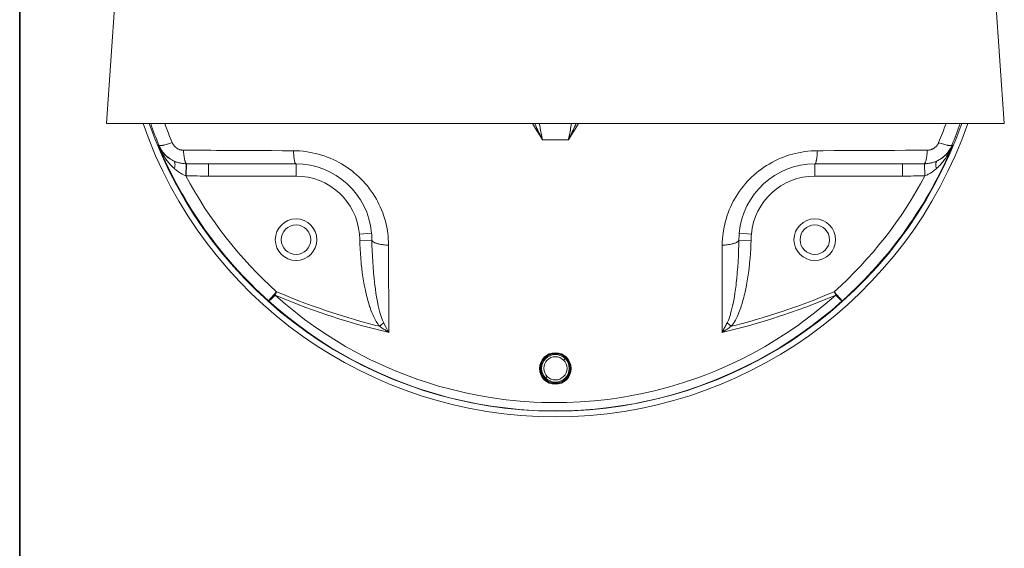
# Model space of a CAD drawing. Units: inches. Extents: x 0.5 to 16.1, y 0.5 to 11.2.
# Drawn here: x 0.5 to 3.7, y 3.9 to 5.6 of the extents above; entities that cross this region are included whole.
import ezdxf

# ---------------------------------------------------------------- set-up
doc = ezdxf.new("R2010")
doc.units = ezdxf.units.IN
doc.header["$MEASUREMENT"] = 0
doc.layers.add('Layer 1', color=7, linetype='Continuous', lineweight=0)

msp = doc.modelspace()

# ---------------------------------------------------------------- linework, layer by layer
at = {"layer": 'Layer 1', "color": 250, "lineweight": 20, "true_color": 0x231f20}
for p, q in [((0.7839, 5.7108), (0.7541, 5.2855)), ((3.6394, 5.7108), (3.6691, 5.2855)), ((0.7541, 5.2855), (3.6691, 5.2855)), ((1.0119, 5.1156), (1.0132, 5.1546)), ((1.0126, 5.1156), (1.0136, 5.1546)), ((1.0848, 5.1146), (1.0848, 5.154)), ((1.3695, 5.154), (1.0848, 5.154)), ((1.3695, 5.154), (1.3695, 5.1146)), ((3.3384, 5.154), (3.0538, 5.154)), ((3.0538, 5.1146), (3.0538, 5.154)), ((3.3384, 5.154), (3.3384, 5.1146)), ((3.4107, 5.1156), (3.4096, 5.1546)), ((3.4113, 5.1156), (3.4101, 5.1546)), ((1.0848, 5.1146), (1.3695, 5.1146)), ((3.0538, 5.1146), (3.3384, 5.1146)), ((1.6146, 4.9293), (1.5754, 4.9259)), ((2.8479, 4.9259), (2.8086, 4.9293)), ((1.5766, 4.9054), (1.6158, 4.9064)), ((2.8467, 4.9054), (2.8075, 4.9064)), ((1.6699, 4.8903), (1.6705, 4.6069)), ((2.7528, 4.6069), (2.7534, 4.8903)), ((1.3063, 4.7391), (1.2801, 4.7097)), ((1.3015, 4.7279), (1.3063, 4.7391)), ((3.1432, 4.7097), (3.117, 4.7391)), ((3.117, 4.7391), (3.1218, 4.7279)), ((1.6405, 4.6267), (1.6541, 4.6378)), ((2.7828, 4.6267), (2.7691, 4.6378)), ((2.2453, 4.5239), (2.2384, 4.5169)), ((2.178, 4.4566), (2.1849, 4.4635))]:
    msp.add_line(p, q, dxfattribs=at)
for points in [[(2.1693, 5.2321), (2.1661, 5.2374), (2.1628, 5.2428), (2.1596, 5.2481), (2.1564, 5.2535), (2.1531, 5.2588), (2.1499, 5.2642), (2.1466, 5.2695), (2.1434, 5.2749), (2.1401, 5.2802), (2.1369, 5.2855)], [(2.1443, 5.2855), (2.1455, 5.2829), (2.148, 5.2775), (2.1505, 5.2722), (2.1518, 5.2695), (2.1543, 5.2642), (2.1568, 5.2588), (2.1593, 5.2535), (2.1618, 5.2481), (2.1643, 5.2428), (2.1668, 5.2375), (2.1693, 5.2321)], [(2.159, 5.2856), (2.1595, 5.283), (2.1606, 5.2777), (2.1616, 5.2723), (2.1622, 5.2695), (2.1632, 5.2642), (2.1643, 5.2588), (2.1653, 5.2535), (2.1663, 5.2481), (2.1673, 5.2428), (2.1683, 5.2374), (2.1693, 5.2321)], [(2.2539, 5.2321), (2.2545, 5.2349), (2.2555, 5.2402), (2.2565, 5.2456), (2.257, 5.2481), (2.258, 5.2535), (2.259, 5.2588), (2.2601, 5.2642), (2.2611, 5.2695), (2.2621, 5.2749), (2.2632, 5.2802), (2.2642, 5.2856)], [(2.2539, 5.2321), (2.2552, 5.2348), (2.2577, 5.2401), (2.2602, 5.2455), (2.2614, 5.2481), (2.2639, 5.2535), (2.2664, 5.2588), (2.269, 5.2642), (2.2715, 5.2695), (2.274, 5.2749), (2.2765, 5.2802), (2.279, 5.2855)], [(2.2864, 5.2855), (2.2831, 5.2802), (2.2799, 5.2748), (2.2767, 5.2695), (2.2734, 5.2642), (2.2702, 5.2588), (2.2669, 5.2535), (2.2637, 5.2481), (2.2604, 5.2428), (2.2572, 5.2374), (2.2539, 5.2321)], [(0.9746, 5.1389), (0.9719, 5.1413), (0.9692, 5.1439), (0.9666, 5.1466), (0.9639, 5.1494), (0.9612, 5.1523), (0.9586, 5.1553), (0.9582, 5.1558), (0.9556, 5.1589), (0.953, 5.1621), (0.9504, 5.1654), (0.9479, 5.1688), (0.9455, 5.1722), (0.9441, 5.1743), (0.9417, 5.1778), (0.9393, 5.1815), (0.937, 5.1852), (0.9348, 5.1889), (0.9326, 5.1928), (0.9305, 5.1966), (0.9285, 5.2005), (0.9265, 5.2045), (0.9246, 5.2085), (0.9228, 5.2126), (0.9219, 5.2147)], [(0.9219, 5.2147), (0.9221, 5.2147), (0.9224, 5.2147), (0.9226, 5.2147), (0.9229, 5.2147), (0.9231, 5.2147), (0.9233, 5.2147), (0.9236, 5.2147), (0.9238, 5.2147), (0.9241, 5.2147), (0.9243, 5.2147)], [(0.9219, 5.2147), (0.9231, 5.2121), (0.9244, 5.2096), (0.9258, 5.207), (0.9272, 5.2045), (0.9288, 5.2021), (0.9304, 5.1997), (0.932, 5.1973), (0.9323, 5.1969), (0.934, 5.1946), (0.9358, 5.1923), (0.9377, 5.1901), (0.9396, 5.1879), (0.9416, 5.1858), (0.9437, 5.1838), (0.9458, 5.1818), (0.9479, 5.1798), (0.9502, 5.1779), (0.9524, 5.1761), (0.9548, 5.1743), (0.9572, 5.1726), (0.959, 5.1713), (0.9615, 5.1698), (0.964, 5.1682), (0.9665, 5.1668), (0.9691, 5.1654), (0.9717, 5.1641)], [(0.9673, 5.2232), (0.9644, 5.2221), (0.9602, 5.2207), (0.9559, 5.2193), (0.9517, 5.218), (0.951, 5.2178), (0.9473, 5.2168), (0.944, 5.2159), (0.9409, 5.2152), (0.938, 5.2145), (0.9368, 5.2143), (0.9346, 5.2139), (0.9326, 5.2137), (0.9315, 5.2136), (0.9299, 5.2135), (0.9285, 5.2134), (0.9281, 5.2134), (0.9272, 5.2135), (0.9264, 5.2136), (0.9258, 5.2138), (0.9253, 5.214), (0.9249, 5.2142), (0.9246, 5.2144), (0.9243, 5.2147)], [(0.9717, 5.1641), (0.9692, 5.1654), (0.9667, 5.1668), (0.9643, 5.1682), (0.9619, 5.1697), (0.9595, 5.1712), (0.9583, 5.1721), (0.956, 5.1738), (0.9538, 5.1755), (0.9516, 5.1773), (0.9494, 5.1792), (0.9474, 5.1811), (0.9454, 5.183), (0.9434, 5.1851), (0.9415, 5.1871), (0.9397, 5.1893), (0.9379, 5.1915), (0.9362, 5.1937), (0.9345, 5.196), (0.933, 5.1984), (0.9314, 5.2008), (0.9306, 5.2021), (0.9292, 5.2045), (0.9279, 5.207), (0.9266, 5.2095), (0.9254, 5.2121), (0.9243, 5.2147)], [(0.9673, 5.2232), (0.968, 5.2215), (0.9684, 5.2207), (0.9693, 5.2191), (0.9702, 5.2176), (0.9712, 5.216), (0.9722, 5.2146), (0.9733, 5.2132), (0.9745, 5.2118), (0.9757, 5.2105), (0.977, 5.2093), (0.9784, 5.2081), (0.9798, 5.207), (0.9806, 5.2064), (0.982, 5.2053), (0.9836, 5.2044), (0.9851, 5.2035), (0.986, 5.203), (0.9876, 5.2022), (0.9892, 5.2015), (0.9909, 5.2009), (0.9926, 5.2003), (0.9944, 5.1999), (0.9961, 5.1995), (0.9979, 5.1991), (0.9997, 5.1989), (1.0016, 5.1987), (1.0034, 5.1986), (1.0041, 5.1986)], [(3.4192, 5.1986), (3.4199, 5.1986), (3.4217, 5.1987), (3.4235, 5.1989), (3.4254, 5.1991), (3.4272, 5.1995), (3.4289, 5.1999), (3.4306, 5.2003), (3.4324, 5.2009), (3.434, 5.2015), (3.4357, 5.2023), (3.4373, 5.203), (3.4381, 5.2035), (3.4397, 5.2044), (3.4412, 5.2053), (3.4427, 5.2064), (3.4435, 5.207), (3.4449, 5.2081), (3.4463, 5.2093), (3.4476, 5.2105), (3.4488, 5.2118), (3.45, 5.2132), (3.4511, 5.2146), (3.4521, 5.216), (3.4531, 5.2176), (3.454, 5.2191), (3.4544, 5.2199), (3.4552, 5.2215), (3.456, 5.2232)], [(3.5014, 5.2147), (3.5005, 5.2126), (3.4987, 5.2085), (3.4967, 5.2045), (3.4948, 5.2005), (3.4927, 5.1966), (3.4906, 5.1928), (3.4885, 5.1889), (3.4862, 5.1852), (3.484, 5.1815), (3.4816, 5.1778), (3.4792, 5.1743), (3.4778, 5.1722), (3.4753, 5.1688), (3.4728, 5.1654), (3.4703, 5.1621), (3.4677, 5.1589), (3.4651, 5.1558), (3.4647, 5.1553), (3.462, 5.1523), (3.4594, 5.1494), (3.4567, 5.1466), (3.454, 5.1439), (3.4514, 5.1413), (3.4487, 5.1389)], [(3.4989, 5.2147), (3.4978, 5.2121), (3.4966, 5.2095), (3.4954, 5.207), (3.494, 5.2045), (3.4926, 5.2021), (3.4919, 5.2008), (3.4904, 5.1984), (3.4888, 5.1961), (3.4871, 5.1938), (3.4854, 5.1915), (3.4836, 5.1893), (3.4818, 5.1872), (3.4799, 5.1851), (3.478, 5.1831), (3.476, 5.1811), (3.4739, 5.1792), (3.4718, 5.1774), (3.4696, 5.1756), (3.4673, 5.1738), (3.465, 5.1722), (3.4627, 5.1705), (3.4614, 5.1697), (3.459, 5.1682), (3.4566, 5.1668), (3.4541, 5.1654), (3.4516, 5.1641)], [(3.4516, 5.1641), (3.4542, 5.1654), (3.4568, 5.1668), (3.4593, 5.1682), (3.4618, 5.1698), (3.4643, 5.1713), (3.4661, 5.1726), (3.4685, 5.1743), (3.4708, 5.1761), (3.4731, 5.1779), (3.4753, 5.1798), (3.4775, 5.1818), (3.4796, 5.1838), (3.4817, 5.1858), (3.4837, 5.1879), (3.4856, 5.1901), (3.4875, 5.1923), (3.4893, 5.1946), (3.491, 5.1969), (3.4912, 5.1973), (3.4929, 5.1997), (3.4945, 5.2021), (3.496, 5.2045), (3.4975, 5.207), (3.4989, 5.2096), (3.5002, 5.2121), (3.5014, 5.2147)], [(3.4989, 5.2147), (3.4987, 5.2144), (3.4984, 5.2142), (3.498, 5.214), (3.4975, 5.2138), (3.4968, 5.2136), (3.4961, 5.2135), (3.4952, 5.2134), (3.4948, 5.2134), (3.4933, 5.2135), (3.4918, 5.2136), (3.4907, 5.2137), (3.4887, 5.2139), (3.4865, 5.2143), (3.4853, 5.2145), (3.4824, 5.2152), (3.4793, 5.2159), (3.476, 5.2168), (3.4723, 5.2178), (3.4716, 5.218), (3.4686, 5.2189), (3.4644, 5.2203), (3.4602, 5.2217), (3.456, 5.2232)], [(3.4989, 5.2147), (3.4992, 5.2147), (3.4994, 5.2147), (3.4997, 5.2147), (3.4999, 5.2147), (3.5002, 5.2147), (3.5004, 5.2147), (3.5007, 5.2147), (3.5009, 5.2147), (3.5012, 5.2147), (3.5014, 5.2147)], [(1.0041, 5.1986), (1.0215, 5.1985), (1.0572, 5.1984), (1.0929, 5.1982), (1.1112, 5.1981), (1.1469, 5.1979), (1.1826, 5.1977), (1.2183, 5.1976), (1.254, 5.1974), (1.2897, 5.1972), (1.3254, 5.197), (1.3611, 5.1969)], [(1.0136, 5.1546), (1.0132, 5.155), (1.0127, 5.1555), (1.0122, 5.1561), (1.012, 5.1564), (1.0115, 5.1573), (1.011, 5.1583), (1.0104, 5.1595), (1.0104, 5.1595), (1.0098, 5.161), (1.0093, 5.1627), (1.0089, 5.1639), (1.0083, 5.166), (1.0077, 5.1684), (1.0075, 5.1694), (1.0069, 5.1723), (1.0064, 5.1754), (1.0059, 5.1787), (1.0054, 5.1823), (1.0053, 5.1831), (1.0049, 5.1873), (1.0045, 5.1916), (1.0042, 5.196), (1.0041, 5.1986)], [(1.3611, 5.1969), (1.3714, 5.1967), (1.3818, 5.1961), (1.3922, 5.1952), (1.4012, 5.1941), (1.4115, 5.1925), (1.4217, 5.1906), (1.4318, 5.1884), (1.4419, 5.1858), (1.4519, 5.1829), (1.461, 5.1799), (1.4708, 5.1764), (1.4805, 5.1725), (1.49, 5.1683), (1.4994, 5.1638), (1.5076, 5.1595), (1.5167, 5.1544), (1.5256, 5.149), (1.5343, 5.1433), (1.5428, 5.1374), (1.5512, 5.1311), (1.5584, 5.1253), (1.5663, 5.1186), (1.5739, 5.1116), (1.5813, 5.1043), (1.5885, 5.0968), (1.5943, 5.0903), (1.601, 5.0824), (1.6074, 5.0742), (1.6136, 5.0659), (1.6194, 5.0574), (1.6249, 5.0486), (1.6302, 5.0397), (1.634, 5.0328), (1.6387, 5.0236), (1.6431, 5.0143), (1.6472, 5.0048), (1.6509, 4.9952), (1.6535, 4.988), (1.6566, 4.9782), (1.6595, 4.9683), (1.662, 4.9584), (1.6641, 4.9483), (1.666, 4.9382), (1.6674, 4.9281), (1.6682, 4.9211), (1.6691, 4.9108), (1.6697, 4.9006), (1.6699, 4.8903)], [(1.3611, 5.1969), (1.3612, 5.1934), (1.3615, 5.1889), (1.3618, 5.1845), (1.3622, 5.1801), (1.3627, 5.1762), (1.3631, 5.1725), (1.3633, 5.1716), (1.3637, 5.1686), (1.3642, 5.1659), (1.3644, 5.1649), (1.3649, 5.1627), (1.3655, 5.1607), (1.3659, 5.1592), (1.3663, 5.158), (1.3668, 5.1569), (1.3671, 5.1564), (1.3675, 5.1556), (1.3678, 5.1551), (1.3682, 5.1547), (1.3682, 5.1547), (1.3686, 5.1544), (1.3689, 5.1542), (1.3692, 5.154), (1.3695, 5.154)], [(2.7534, 4.8903), (2.7536, 4.9006), (2.7541, 4.9108), (2.755, 4.9211), (2.7558, 4.928), (2.7573, 4.9382), (2.7591, 4.9483), (2.7613, 4.9583), (2.7638, 4.9683), (2.7666, 4.9781), (2.7698, 4.9879), (2.7723, 4.9951), (2.7761, 5.0047), (2.7801, 5.0141), (2.7845, 5.0235), (2.7892, 5.0327), (2.793, 5.0395), (2.7982, 5.0484), (2.8037, 5.0571), (2.8095, 5.0656), (2.8157, 5.074), (2.8221, 5.0821), (2.8288, 5.0901), (2.8357, 5.0978), (2.8418, 5.1041), (2.8487, 5.1109), (2.8563, 5.1179), (2.8641, 5.1247), (2.8721, 5.1311), (2.8804, 5.1373), (2.8885, 5.143), (2.8972, 5.1487), (2.9053, 5.1536), (2.9144, 5.1588), (2.9236, 5.1637), (2.933, 5.1682), (2.9425, 5.1724), (2.9522, 5.1763), (2.962, 5.1798), (2.9719, 5.1831), (2.981, 5.1857), (2.991, 5.1883), (3.0012, 5.1906), (3.0114, 5.1925), (3.0217, 5.1941), (3.0311, 5.1952), (3.0415, 5.1961), (3.0518, 5.1967), (3.0622, 5.1969)], [(3.0538, 5.154), (3.0541, 5.154), (3.0544, 5.1542), (3.0547, 5.1544), (3.0551, 5.1547), (3.0551, 5.1547), (3.0555, 5.1551), (3.0558, 5.1556), (3.0562, 5.1564), (3.0565, 5.1569), (3.0569, 5.158), (3.0574, 5.1592), (3.0578, 5.1607), (3.0583, 5.1627), (3.0588, 5.1649), (3.059, 5.1659), (3.0595, 5.1686), (3.06, 5.1716), (3.0601, 5.1725), (3.0606, 5.1762), (3.061, 5.1801), (3.0614, 5.1845), (3.0617, 5.188), (3.062, 5.1924), (3.0622, 5.1969)], [(3.0622, 5.1969), (3.0805, 5.197), (3.1162, 5.1971), (3.1519, 5.1973), (3.1693, 5.1974), (3.205, 5.1976), (3.2407, 5.1977), (3.2764, 5.1979), (3.3121, 5.1981), (3.3478, 5.1983), (3.3835, 5.1984), (3.4192, 5.1986)], [(3.4192, 5.1986), (3.419, 5.196), (3.4187, 5.1916), (3.4184, 5.1873), (3.4179, 5.1831), (3.4178, 5.1823), (3.4174, 5.1787), (3.4169, 5.1754), (3.4163, 5.1723), (3.4158, 5.1694), (3.4155, 5.1684), (3.415, 5.166), (3.4144, 5.1639), (3.414, 5.1627), (3.4135, 5.161), (3.4129, 5.1595), (3.4129, 5.1595), (3.4123, 5.1583), (3.4118, 5.1573), (3.4113, 5.1564), (3.411, 5.1561), (3.4106, 5.1555), (3.4101, 5.155), (3.4096, 5.1546)], [(0.9746, 5.1389), (0.9747, 5.139), (0.9752, 5.1413), (0.9756, 5.1435), (0.976, 5.1456), (0.9762, 5.1476), (0.9764, 5.149), (0.9765, 5.1507), (0.9765, 5.1523), (0.9764, 5.1538), (0.9763, 5.1553), (0.9762, 5.156), (0.976, 5.1573), (0.9757, 5.1584), (0.9754, 5.1593), (0.9751, 5.1601), (0.9747, 5.161), (0.9744, 5.1615), (0.9739, 5.1622), (0.9734, 5.1628), (0.9728, 5.1633), (0.9723, 5.1638), (0.9717, 5.1641)], [(0.9717, 5.1641), (0.974, 5.163), (0.9765, 5.162), (0.979, 5.161), (0.9812, 5.1602), (0.9838, 5.1593), (0.9865, 5.1586), (0.9892, 5.1578), (0.992, 5.1572), (0.9948, 5.1566), (0.9977, 5.1561), (1.0006, 5.1556), (1.0036, 5.1553), (1.0066, 5.155), (1.0097, 5.1548), (1.0128, 5.1546), (1.0132, 5.1546)], [(3.4101, 5.1546), (3.412, 5.1547), (3.415, 5.1548), (3.4181, 5.1551), (3.4211, 5.1554), (3.4223, 5.1556), (3.4252, 5.156), (3.4281, 5.1565), (3.431, 5.1571), (3.4338, 5.1578), (3.4365, 5.1585), (3.4392, 5.1593), (3.4418, 5.1601), (3.4444, 5.161), (3.4468, 5.162), (3.4493, 5.163), (3.4516, 5.1641)], [(3.4487, 5.1389), (3.4486, 5.139), (3.4481, 5.1413), (3.4476, 5.1435), (3.4473, 5.1456), (3.447, 5.1476), (3.4469, 5.149), (3.4468, 5.1507), (3.4468, 5.1523), (3.4469, 5.1538), (3.447, 5.1553), (3.4471, 5.156), (3.4473, 5.1573), (3.4476, 5.1584), (3.4479, 5.1593), (3.4482, 5.1601), (3.4486, 5.161), (3.4489, 5.1615), (3.4494, 5.1622), (3.4499, 5.1628), (3.4505, 5.1633), (3.451, 5.1638), (3.4516, 5.1641)], [(1.0119, 5.1156), (1.0093, 5.1167), (1.0066, 5.1179), (1.0039, 5.1191), (1.0024, 5.1198), (0.9997, 5.1212), (0.997, 5.1227), (0.9943, 5.1243), (0.9916, 5.1259), (0.989, 5.1276), (0.9863, 5.1295), (0.9838, 5.1313), (0.9812, 5.1333), (0.9787, 5.1353), (0.9763, 5.1374), (0.9746, 5.1389)], [(3.4487, 5.1389), (3.4472, 5.1375), (3.4447, 5.1354), (3.4422, 5.1334), (3.4397, 5.1315), (3.4381, 5.1303), (3.4355, 5.1284), (3.4329, 5.1267), (3.4302, 5.125), (3.4276, 5.1234), (3.4249, 5.1219), (3.4222, 5.1205), (3.4195, 5.1191), (3.4168, 5.1179), (3.4141, 5.1167), (3.4113, 5.1156)], [(1.6405, 4.6267), (1.6376, 4.6305), (1.6346, 4.6346), (1.6317, 4.6391), (1.6301, 4.6418), (1.6271, 4.6471), (1.6241, 4.6527), (1.6216, 4.6579), (1.6186, 4.6646), (1.6156, 4.6716), (1.6127, 4.6792), (1.6098, 4.6873), (1.6084, 4.6915), (1.6055, 4.7007), (1.6027, 4.7102), (1.6, 4.7202), (1.5984, 4.7265), (1.5958, 4.7374), (1.5934, 4.7489), (1.591, 4.7609), (1.5909, 4.7618), (1.5886, 4.7745), (1.5866, 4.7874), (1.5847, 4.8008), (1.5829, 4.8146), (1.5814, 4.8288), (1.581, 4.8332), (1.5796, 4.8481), (1.5785, 4.8632), (1.5776, 4.8784), (1.5769, 4.8939), (1.5766, 4.9054)], [(1.6158, 4.9064), (1.6161, 4.8918), (1.6167, 4.8731), (1.6175, 4.8549), (1.6184, 4.8369), (1.6185, 4.836), (1.6196, 4.8188), (1.6209, 4.8023), (1.6212, 4.799), (1.6227, 4.7833), (1.6244, 4.768), (1.6252, 4.761), (1.627, 4.7471), (1.6289, 4.734), (1.6307, 4.7228), (1.6327, 4.7112), (1.6349, 4.7003), (1.6364, 4.6933), (1.6385, 4.6842), (1.6406, 4.6757), (1.6428, 4.6679), (1.6436, 4.6652), (1.6457, 4.6585), (1.6479, 4.6524), (1.648, 4.6521), (1.65, 4.6469), (1.6521, 4.6421), (1.6541, 4.6378)], [(1.6699, 4.8903), (1.6687, 4.8904), (1.6648, 4.8905), (1.661, 4.8907), (1.6572, 4.8911), (1.6536, 4.8914), (1.6499, 4.8919), (1.6471, 4.8923), (1.644, 4.8928), (1.641, 4.8934), (1.6382, 4.894), (1.6356, 4.8947), (1.633, 4.8954), (1.6325, 4.8956), (1.6302, 4.8963), (1.6282, 4.897), (1.6263, 4.8978), (1.6254, 4.8982), (1.6238, 4.8989), (1.6224, 4.8997), (1.6212, 4.9004), (1.621, 4.9005), (1.62, 4.9012), (1.6191, 4.9019), (1.6183, 4.9026), (1.6176, 4.9034), (1.6173, 4.9037), (1.6168, 4.9044), (1.6164, 4.9051), (1.616, 4.9058), (1.6158, 4.9064)], [(2.8075, 4.9064), (2.8072, 4.9058), (2.8069, 4.9051), (2.8065, 4.9044), (2.806, 4.9037), (2.8057, 4.9034), (2.805, 4.9026), (2.8042, 4.9019), (2.8033, 4.9012), (2.8023, 4.9005), (2.8021, 4.9004), (2.8008, 4.8997), (2.7994, 4.8989), (2.7979, 4.8982), (2.7969, 4.8978), (2.7951, 4.897), (2.793, 4.8963), (2.7908, 4.8956), (2.7903, 4.8954), (2.7877, 4.8947), (2.7851, 4.894), (2.7823, 4.8934), (2.7793, 4.8928), (2.7762, 4.8923), (2.7733, 4.8919), (2.7697, 4.8914), (2.766, 4.8911), (2.7623, 4.8907), (2.7584, 4.8905), (2.7545, 4.8904), (2.7534, 4.8903)], [(2.7691, 4.6378), (2.7712, 4.6421), (2.7732, 4.6469), (2.7753, 4.6521), (2.7753, 4.6523), (2.7775, 4.6584), (2.7796, 4.6652), (2.7804, 4.6678), (2.7826, 4.6756), (2.7848, 4.6841), (2.7869, 4.6932), (2.7884, 4.7004), (2.7906, 4.7113), (2.7926, 4.7229), (2.7944, 4.7338), (2.7963, 4.747), (2.7981, 4.7608), (2.7989, 4.7677), (2.8005, 4.783), (2.802, 4.7987), (2.8023, 4.8021), (2.8036, 4.8186), (2.8048, 4.8357), (2.8048, 4.8367), (2.8058, 4.8547), (2.8066, 4.873), (2.8072, 4.8916), (2.8075, 4.9064)], [(2.8467, 4.9054), (2.8463, 4.8937), (2.8456, 4.8782), (2.8447, 4.863), (2.8436, 4.8479), (2.8423, 4.8331), (2.8418, 4.8284), (2.8403, 4.8142), (2.8386, 4.8005), (2.8367, 4.7871), (2.8346, 4.7742), (2.8324, 4.7615), (2.8322, 4.7607), (2.8299, 4.7487), (2.8274, 4.7373), (2.8248, 4.7263), (2.8233, 4.7203), (2.8206, 4.7103), (2.8178, 4.7008), (2.8149, 4.6916), (2.8134, 4.6871), (2.8105, 4.6791), (2.8076, 4.6715), (2.8046, 4.6645), (2.8016, 4.6578), (2.7991, 4.6527), (2.7961, 4.647), (2.7931, 4.6417), (2.7916, 4.6391), (2.7886, 4.6346), (2.7857, 4.6305), (2.7828, 4.6267)], [(1.3063, 4.7391), (1.3291, 4.7295), (1.352, 4.7201), (1.3751, 4.711), (1.3983, 4.7021), (1.4217, 4.6935), (1.4452, 4.6851), (1.4689, 4.677), (1.4927, 4.6692), (1.5166, 4.6615), (1.5406, 4.6542), (1.5557, 4.6497), (1.5799, 4.6428), (1.6043, 4.6361), (1.6288, 4.6297), (1.6405, 4.6267)], [(2.7828, 4.6267), (2.7945, 4.6297), (2.819, 4.6361), (2.8434, 4.6428), (2.8676, 4.6497), (2.8826, 4.6542), (2.9067, 4.6615), (2.9306, 4.6692), (2.9544, 4.677), (2.978, 4.6851), (3.0016, 4.6935), (3.025, 4.7021), (3.0482, 4.711), (3.0713, 4.7201), (3.0942, 4.7295), (3.117, 4.7391)], [(1.2801, 4.7097), (1.2803, 4.7097), (1.2805, 4.7097), (1.2809, 4.7098), (1.281, 4.7098), (1.2816, 4.7101), (1.2823, 4.7105), (1.2825, 4.7106), (1.2835, 4.7113), (1.2846, 4.7121), (1.2861, 4.7132), (1.2872, 4.7142), (1.2893, 4.7159), (1.2904, 4.717), (1.2919, 4.7183), (1.294, 4.7203), (1.2955, 4.7218), (1.2976, 4.7238), (1.2995, 4.7258), (1.3015, 4.7279)], [(3.1432, 4.7097), (3.1086, 4.6796), (3.0814, 4.6571), (3.0451, 4.629), (3.0079, 4.6022), (2.9698, 4.5765), (2.9393, 4.5572), (2.9089, 4.5391), (2.8689, 4.5168), (2.8281, 4.4958), (2.7867, 4.4762), (2.7446, 4.4579), (2.7119, 4.4448), (2.6779, 4.4322), (2.6344, 4.4175), (2.5905, 4.4043), (2.5461, 4.3925), (2.5013, 4.3822), (2.4659, 4.3752), (2.4309, 4.3691), (2.3855, 4.3626), (2.34, 4.3576), (2.2944, 4.3542), (2.2486, 4.3522), (2.2128, 4.3517), (2.1668, 4.3525), (2.1398, 4.3536), (2.0939, 4.3567), (2.0481, 4.3614), (2.0026, 4.3675), (1.9575, 4.3751), (1.9126, 4.3843), (1.8679, 4.3949), (1.8235, 4.407), (1.7796, 4.4205), (1.7544, 4.429), (1.7112, 4.4448), (1.6785, 4.4579), (1.6364, 4.4762), (1.5951, 4.4958), (1.5544, 4.5168), (1.5143, 4.5391), (1.4839, 4.5573), (1.4534, 4.5766), (1.4153, 4.6022), (1.3781, 4.6291), (1.3418, 4.6572), (1.3064, 4.6866), (1.2801, 4.7097)], [(1.3015, 4.7279), (1.3354, 4.6984), (1.3619, 4.6767), (1.3974, 4.6493), (1.4338, 4.623), (1.4711, 4.598), (1.5008, 4.5792), (1.5304, 4.5616), (1.5697, 4.5398), (1.6094, 4.5193), (1.6499, 4.5002), (1.691, 4.4824), (1.7229, 4.4697), (1.7652, 4.4542), (1.7895, 4.446), (1.8325, 4.4328), (1.8759, 4.421), (1.9195, 4.4106), (1.9634, 4.4017), (2.0076, 4.3943), (2.0521, 4.3883), (2.0968, 4.3838), (2.1417, 4.3807), (2.1678, 4.3796), (2.2127, 4.3789), (2.2476, 4.3794), (2.2924, 4.3813), (2.337, 4.3847), (2.3815, 4.3895), (2.4259, 4.3959), (2.46, 4.4017), (2.4944, 4.4086), (2.5382, 4.4187), (2.5816, 4.4301), (2.6245, 4.443), (2.6671, 4.4574), (2.7002, 4.4696), (2.732, 4.4823), (2.7732, 4.5001), (2.8138, 4.5193), (2.8536, 4.5398), (2.8928, 4.5616), (2.9224, 4.5792), (2.9603, 4.6033), (2.9974, 4.6286), (3.0173, 4.643), (3.0532, 4.6702), (3.088, 4.6985), (3.1218, 4.7279)], [(1.3015, 4.7279), (1.3255, 4.7178), (1.3497, 4.7079), (1.374, 4.6984), (1.3985, 4.6891), (1.4231, 4.6801), (1.4479, 4.6714), (1.4728, 4.6629), (1.4838, 4.6592), (1.5089, 4.6512), (1.5342, 4.6434), (1.5596, 4.6359), (1.5852, 4.6287), (1.6109, 4.6218), (1.6368, 4.6151), (1.6628, 4.6087), (1.6705, 4.6069)], [(2.7528, 4.6069), (2.7605, 4.6087), (2.7865, 4.6151), (2.8123, 4.6217), (2.8381, 4.6287), (2.8636, 4.6359), (2.8891, 4.6434), (2.9143, 4.6512), (2.9394, 4.6592), (2.9505, 4.6629), (2.9754, 4.6713), (3.0002, 4.6801), (3.0248, 4.6891), (3.0493, 4.6984), (3.0736, 4.7079), (3.0978, 4.7178), (3.1218, 4.7279)], [(3.1218, 4.7279), (3.1233, 4.7263), (3.1253, 4.7243), (3.1273, 4.7223), (3.1293, 4.7203), (3.1308, 4.7189), (3.1329, 4.717), (3.134, 4.7159), (3.136, 4.7142), (3.1372, 4.7132), (3.1387, 4.7121), (3.1397, 4.7113), (3.1408, 4.7106), (3.141, 4.7105), (3.1417, 4.7101), (3.1423, 4.7098), (3.1424, 4.7098), (3.1427, 4.7097), (3.143, 4.7097), (3.1432, 4.7097)], [(2.7528, 4.6069), (2.7536, 4.6084), (2.7553, 4.6115), (2.757, 4.6145), (2.7578, 4.6161), (2.7595, 4.6192), (2.7611, 4.6223), (2.7627, 4.6254), (2.7643, 4.6285), (2.7659, 4.6316), (2.7675, 4.6347), (2.7691, 4.6379)], [(1.6705, 4.6069), (1.669, 4.6079), (1.6659, 4.6098), (1.6629, 4.6117), (1.6614, 4.6127), (1.6584, 4.6147), (1.6554, 4.6167), (1.6524, 4.6187), (1.6494, 4.6207), (1.6464, 4.6227), (1.6435, 4.6247), (1.6405, 4.6267)], [(2.7828, 4.6267), (2.7813, 4.6257), (2.7783, 4.6237), (2.7753, 4.6217), (2.7724, 4.6196), (2.7694, 4.6177), (2.7664, 4.6157), (2.7634, 4.6137), (2.7604, 4.6117), (2.7589, 4.6108), (2.7559, 4.6088), (2.7528, 4.6069)]]:
    msp.add_lwpolyline(points, dxfattribs=at)
at = {"layer": 'Layer 1', "color": 18, "lineweight": 35, "true_color": 0x000000}
msp.add_open_spline([(0.4722, 11.2194), (0.4722, 11.2194), (0.4722, 0.4722), (0.4722, 0.4722)], degree=3, dxfattribs=at)
at = {"layer": 'Layer 1', "color": 250, "lineweight": 20, "true_color": 0x231f20}
for points in [[(0.8726, 5.2854), (1.0706, 4.7151), (1.608, 4.3327), (2.2116, 4.3327)], [(0.8925, 5.2854), (1.0896, 4.7258), (1.6184, 4.3515), (2.2116, 4.3515)], [(0.8976, 5.2854), (0.9058, 5.2616), (0.9148, 5.238), (0.9243, 5.2147)], [(0.9433, 5.2855), (0.9508, 5.2645), (0.9588, 5.2437), (0.9673, 5.2232)], [(2.2116, 4.3327), (2.8153, 4.3327), (3.3527, 4.7151), (3.5506, 5.2854)], [(2.2116, 4.3515), (2.8049, 4.3515), (3.3336, 4.7258), (3.5308, 5.2854)], [(3.456, 5.2232), (3.4645, 5.2437), (3.4725, 5.2645), (3.48, 5.2855)], [(3.4989, 5.2147), (3.5085, 5.238), (3.5174, 5.2616), (3.5257, 5.2854)], [(0.9219, 5.2147), (1.002, 5.0217), (1.1244, 4.8492), (1.2801, 4.7097)], [(2.2539, 5.2321), (2.2257, 5.2322), (2.1975, 5.2322), (2.1693, 5.2321)], [(3.1432, 4.7097), (3.2989, 4.8492), (3.4213, 5.0217), (3.5014, 5.2147)], [(1.0132, 5.1546), (1.0133, 5.1546), (1.0135, 5.1546), (1.0136, 5.1546)], [(1.0136, 5.1546), (1.0374, 5.1542), (1.0611, 5.154), (1.0848, 5.154)], [(1.6146, 4.9293), (1.6036, 5.0565), (1.4971, 5.154), (1.3695, 5.154)], [(3.0538, 5.154), (2.9261, 5.154), (2.8197, 5.0565), (2.8086, 4.9293)], [(3.3384, 5.154), (3.3622, 5.154), (3.3859, 5.1542), (3.4096, 5.1546)], [(3.4096, 5.1546), (3.4098, 5.1546), (3.4099, 5.1546), (3.4101, 5.1546)], [(1.0119, 5.1156), (1.0122, 5.1156), (1.0124, 5.1156), (1.0126, 5.1156)], [(1.0119, 5.1156), (1.087, 4.9737), (1.1867, 4.8462), (1.3063, 4.7391)], [(1.0126, 5.1156), (1.0367, 5.115), (1.0607, 5.1146), (1.0848, 5.1146)], [(3.117, 4.7391), (3.2366, 4.8462), (3.3363, 4.9737), (3.4113, 5.1156)], [(3.3384, 5.1146), (3.3625, 5.1146), (3.3866, 5.115), (3.4107, 5.1156)], [(3.4107, 5.1156), (3.4109, 5.1156), (3.4111, 5.1156), (3.4113, 5.1156)], [(1.5754, 4.9259), (1.5661, 5.0327), (1.4767, 5.1146), (1.3695, 5.1146)], [(3.0538, 5.1146), (2.9466, 5.1146), (2.8572, 5.0327), (2.8479, 4.9259)], [(1.5766, 4.9054), (1.5764, 4.9122), (1.576, 4.9191), (1.5754, 4.9259)], [(1.6158, 4.9064), (1.6157, 4.9141), (1.6153, 4.9217), (1.6146, 4.9293)], [(2.8086, 4.9293), (2.808, 4.9217), (2.8076, 4.9141), (2.8075, 4.9064)], [(2.8479, 4.9259), (2.8473, 4.9191), (2.8469, 4.9122), (2.8467, 4.9054)], [(1.6541, 4.6378), (1.6594, 4.6275), (1.6649, 4.6171), (1.6704, 4.6069)]]:
    msp.add_open_spline(points, degree=3, dxfattribs=at)
for points in [[(1.437, 4.9079), (1.437, 4.9452), (1.4068, 4.9755), (1.3695, 4.9755), (1.3322, 4.9755), (1.302, 4.9452), (1.302, 4.9079), (1.302, 4.8707), (1.3322, 4.8404), (1.3695, 4.8404), (1.4068, 4.8404), (1.437, 4.8707), (1.437, 4.9079)], [(1.4174, 4.9079), (1.4174, 4.9344), (1.3959, 4.9558), (1.3695, 4.9558), (1.3431, 4.9558), (1.3217, 4.9344), (1.3217, 4.9079), (1.3217, 4.8815), (1.3431, 4.8601), (1.3695, 4.8601), (1.3959, 4.8601), (1.4174, 4.8815), (1.4174, 4.9079)], [(3.1213, 4.9079), (3.1213, 4.9452), (3.0911, 4.9755), (3.0538, 4.9755), (3.0165, 4.9755), (2.9862, 4.9452), (2.9862, 4.9079), (2.9862, 4.8707), (3.0165, 4.8404), (3.0538, 4.8404), (3.0911, 4.8404), (3.1213, 4.8707), (3.1213, 4.9079)], [(3.1016, 4.9079), (3.1016, 4.9344), (3.0802, 4.9558), (3.0538, 4.9558), (3.0273, 4.9558), (3.0059, 4.9344), (3.0059, 4.9079), (3.0059, 4.8815), (3.0273, 4.8601), (3.0538, 4.8601), (3.0802, 4.8601), (3.1016, 4.8815), (3.1016, 4.9079)], [(2.263, 4.4896), (2.263, 4.518), (2.24, 4.541), (2.2116, 4.541), (2.1833, 4.541), (2.1602, 4.518), (2.1602, 4.4896), (2.1602, 4.4613), (2.1833, 4.4383), (2.2116, 4.4383), (2.24, 4.4383), (2.263, 4.4613), (2.263, 4.4896)], [(2.2608, 4.4902), (2.2608, 4.5174), (2.2388, 4.5394), (2.2116, 4.5394), (2.1845, 4.5394), (2.1624, 4.5174), (2.1624, 4.4902), (2.1624, 4.4631), (2.1845, 4.441), (2.2116, 4.441), (2.2388, 4.441), (2.2608, 4.4631), (2.2608, 4.4902)], [(2.2593, 4.4902), (2.2593, 4.5165), (2.2379, 4.5378), (2.2116, 4.5378), (2.1853, 4.5378), (2.164, 4.5165), (2.164, 4.4902), (2.164, 4.4639), (2.1853, 4.4426), (2.2116, 4.4426), (2.2379, 4.4426), (2.2593, 4.4639), (2.2593, 4.4902)], [(2.2562, 4.4902), (2.2562, 4.5149), (2.2363, 4.5348), (2.2116, 4.5348), (2.187, 4.5348), (2.167, 4.5149), (2.167, 4.4902), (2.167, 4.4656), (2.187, 4.4456), (2.2116, 4.4456), (2.2363, 4.4456), (2.2562, 4.4656), (2.2562, 4.4902)], [(2.2494, 4.4902), (2.2494, 4.5111), (2.2325, 4.528), (2.2116, 4.528), (2.1908, 4.528), (2.1739, 4.5111), (2.1739, 4.4902), (2.1739, 4.4694), (2.1908, 4.4524), (2.2116, 4.4524), (2.2325, 4.4524), (2.2494, 4.4694), (2.2494, 4.4902)]]:
    msp.add_open_spline(points, degree=3, knots=[0, 0, 0, 0, 1, 1, 1, 2, 2, 2, 3, 3, 3, 4, 4, 4, 4], dxfattribs=at)

doc.saveas('drawing.dxf')
